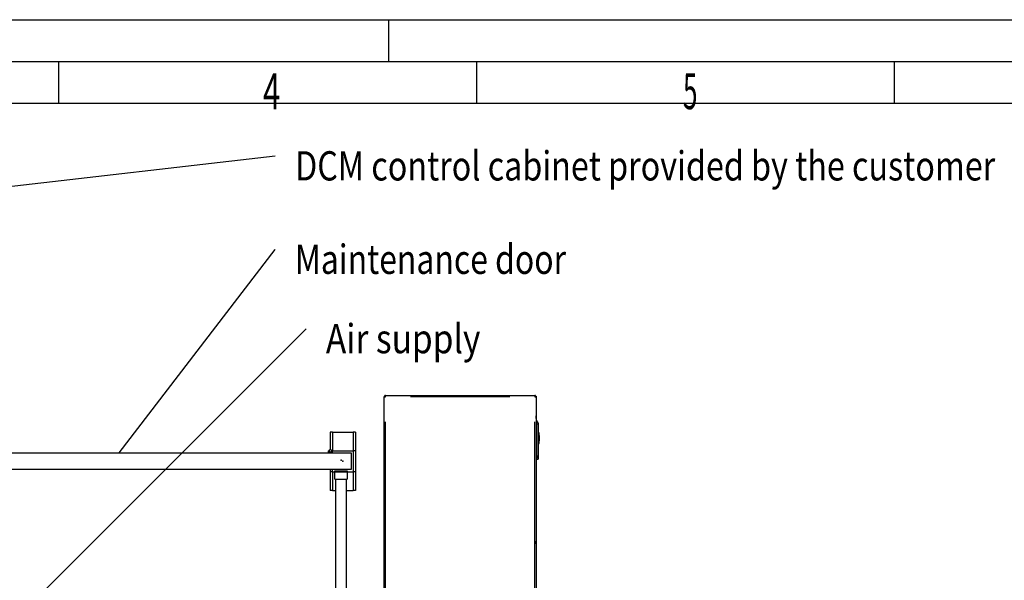
# Model space of a CAD drawing. Extents: x 0 to 841, y 0 to 594.
# Drawn here: x 166 to 284, y 527 to 594 of the extents above; entities that cross this region are included whole.
import ezdxf

# ---------------------------------------------------------------- set-up
doc = ezdxf.new("R2010")
doc.units = 0
for name, color, linetype in [('1', 7, 'CONTINUOUS'), ('241', 7, 'CONTINUOUS'), ('81', 7, 'CONTINUOUS')]:
    doc.layers.add(name, color=color, linetype=linetype)
doc.styles.add('DEFAULT', font='simplex.shx')

# ---------------------------------------------------------------- blocks, each defined once
blk = doc.blocks.new('LABLE3D_11')
at = {"layer": '1', "color": 18, "linetype": 'CONTINUOUS'}
for p in [(177.77, 542.16), (196.41, 566.51)]:
    blk.add_line(p, (196.41, 566.51), dxfattribs=at)
blk.add_solid([(177.77, 542.16), (179.25, 545.02), (180.14, 544.34), (177.77, 542.16)], dxfattribs=at)
at = {"layer": '1', "color": 53, "linetype": 'CONTINUOUS', "insert": (198.78, 563.58), "char_height": 3.5, "attachment_point": 7, "style": 'DEFAULT'}
blk.add_mtext('\\W00.801;\\fsimplex.shx,bigfont.shx;Maintenance door ', dxfattribs=at)
blk = doc.blocks.new('LABLE3D_12')
at = {"layer": '1', "color": 18, "linetype": 'CONTINUOUS'}
for p in [(133.76, 490.67), (200.12, 557.01)]:
    blk.add_line(p, (200.12, 557.01), dxfattribs=at)
blk.add_solid([(133.76, 490.67), (135.61, 493.31), (136.4, 492.52), (133.76, 490.67)], dxfattribs=at)
at = {"layer": '1', "color": 53, "linetype": 'CONTINUOUS', "insert": (202.49, 554.08), "char_height": 3.5, "attachment_point": 7, "style": 'DEFAULT'}
blk.add_mtext('\\W00.839;\\fsimplex.shx,bigfont.shx;Air supply ', dxfattribs=at)
blk = doc.blocks.new('LABLE3D_13')
at = {"layer": '1', "color": 18, "linetype": 'CONTINUOUS'}
for p in [(76.51, 563.93), (196.43, 577.69)]:
    blk.add_line(p, (196.43, 577.69), dxfattribs=at)
at = {"layer": '1', "color": 53, "linetype": 'CONTINUOUS', "insert": (198.8, 574.76), "char_height": 3.5, "attachment_point": 7, "style": 'DEFAULT'}
blk.add_mtext('\\W00.809;\\fsimplex.shx,bigfont.shx;DCM control cabinet provided by the customer ', dxfattribs=at)

msp = doc.modelspace()

# ---------------------------------------------------------------- linework, layer by layer
at = {"layer": '1', "color": 155, "linetype": 'CONTINUOUS'}
for p, q in [((209.6, 549.03), (209.55, 549.03)), ((209.55, 548.93), (209.55, 549.03)), ((209.6, 549.03), (227.49, 549.03)), ((227.55, 549.03), (227.49, 549.03)), ((227.55, 548.93), (227.55, 549.03)), ((227.55, 548.93), (227.55, 549.03)), ((227.55, 549.03), (227.55, 549.03)), ((209.55, 548.93), (209.45, 548.93)), ((209.45, 548.93), (209.45, 548.88)), ((209.45, 512.08), (209.45, 548.88)), ((209.6, 548.93), (209.55, 548.93)), ((209.55, 548.93), (209.55, 548.88)), ((209.55, 548.93), (209.55, 548.93)), ((209.6, 548.93), (209.55, 548.93)), ((209.55, 548.86), (209.55, 548.88)), ((224.49, 548.88), (212.6, 548.88)), ((227.48, 548.93), (227.55, 548.93)), ((227.55, 548.93), (227.49, 548.93)), ((227.55, 548.93), (227.65, 548.93)), ((227.55, 548.93), (227.55, 548.88)), ((227.55, 548.93), (227.55, 548.93)), ((227.55, 548.87), (227.55, 548.86)), ((227.55, 548.87), (227.55, 548.86)), ((227.65, 548.93), (227.65, 512.08)), ((227.65, 548.93), (227.65, 548.88)), ((227.65, 548.93), (227.65, 548.93)), ((227.65, 548.88), (227.65, 512.08)), ((209.6, 545.88), (209.6, 512.08)), ((227.5, 512.08), (227.5, 545.88)), ((227.65, 546.26), (227.65, 546.61)), ((227.65, 546.09), (227.9, 545.68)), ((227.65, 546.09), (227.9, 545.68)), ((227.9, 541.43), (227.9, 545.68)), ((227.9, 545.68), (227.9, 545.68)), ((227.9, 545.68), (227.9, 541.43)), ((203.27, 544.66), (203.02, 544.66)), ((203.02, 544.66), (203.02, 542.56)), ((203.27, 544.66), (205.77, 544.66)), ((203.27, 544.66), (203.27, 542.41)), ((206.02, 544.66), (205.77, 544.66)), ((205.77, 544.66), (205.77, 542.41)), ((206.02, 544.66), (206.02, 542.41)), ((227.94, 544.64), (227.94, 544.64)), ((227.98, 544.44), (227.98, 544.44)), ((227.94, 543.22), (227.94, 543.22)), ((227.98, 543.43), (227.98, 543.43)), ((228.01, 544.24), (228.01, 544.24)), ((228.01, 543.62), (228.01, 543.62)), ((228.02, 544.03), (228.02, 544.03)), ((228.02, 543.83), (228.02, 543.83)), ((150.02, 542.16), (205.52, 542.16)), ((202.77, 542.41), (202.87, 542.41)), ((202.77, 542.41), (202.77, 542.16)), ((202.87, 542.41), (202.87, 542.16)), ((203.02, 542.26), (203.02, 542.16)), ((203.17, 542.41), (203.27, 542.41)), ((203.17, 542.41), (203.17, 542.16)), ((203.27, 542.41), (205.77, 542.41)), ((203.27, 542.16), (203.27, 542.41)), ((205.52, 542.16), (205.52, 540.16)), ((206.02, 542.41), (205.77, 542.41)), ((205.77, 542.41), (205.77, 539.91)), ((206.02, 542.41), (206.02, 539.91)), ((227.65, 541.93), (227.9, 541.43)), ((227.65, 541.43), (227.9, 541.43)), ((227.9, 541.43), (227.9, 541.43)), ((205.52, 540.16), (150.02, 540.16)), ((203.02, 540.16), (203.02, 539.91)), ((203.27, 539.91), (203.02, 539.91)), ((203.02, 539.91), (203.02, 537.66)), ((203.27, 539.91), (203.27, 540.16)), ((203.27, 539.91), (205.77, 539.91)), ((203.27, 539.91), (203.27, 537.66)), ((203.55, 540.03), (205.05, 540.03)), ((203.55, 539.03), (203.55, 540.03)), ((205.05, 540.03), (205.05, 539.03)), ((206.02, 539.91), (205.77, 539.91)), ((205.77, 539.91), (205.77, 537.66)), ((206.02, 539.91), (206.02, 537.66)), ((203.55, 539.03), (205.05, 539.03)), ((203.67, 496.03), (203.67, 539.03)), ((204.92, 539.03), (204.92, 496.03)), ((203.27, 537.66), (203.02, 537.66)), ((203.27, 537.66), (203.67, 537.66)), ((204.92, 537.66), (205.77, 537.66)), ((206.02, 537.66), (205.77, 537.66)), ((227.65, 531.26), (227.65, 531.61))]:
    msp.add_line(p, q, dxfattribs=at)
msp.add_circle((203.02, 542.41), 0.15, dxfattribs=at)
for centre, radius, start, end in [((209.55, 548.93), 0.075, 311.8057, 318.1943), ((227.55, 548.93), 0.075, 221.8057, 228.1943), ((227.55, 548.93), 0.075, 221.8057, 228.1943), ((224.9, 543.93), 3.1, 13.2175, 14.6024), ((227.92, 544.74), 0.1, 259.2499, 269.633), ((228, 544.34), 0.1, 112.867, 169.7347), ((228, 544.34), 0.1, 190.2635, 262.133), ((224.9, 543.93), 3.12, 9.3335, 13.1665), ((224.9, 543.93), 3.1, 5.7175, 9.2825), ((228, 543.52), 0.1, 97.867, 169.7365), ((228, 543.52), 0.1, 190.2653, 247.133), ((227.92, 543.12), 0.1, 90.367, 100.7501), ((224.9, 543.93), 3.1, 345.3976, 346.7825), ((228.02, 543.93), 0.1, 105.367, 254.633), ((224.9, 543.93), 3.12, 346.8335, 350.6665), ((224.9, 543.93), 3.1, 350.7175, 354.2825), ((224.9, 543.93), 3.1, 358.2175, 1.7825), ((224.9, 543.93), 3.12, 1.8335, 5.6665), ((224.9, 543.93), 3.12, 354.3335, 358.1665)]:
    msp.add_arc(centre, radius, start, end, dxfattribs=at)
at = {"layer": '1', "color": 155, "linetype": 'CONTINUOUS', "extrusion": (0, 0, -1)}
for centre, radius, start, end in [((-227.92, 544.74), 0.1, 255.9168, 280.6817), ((-227.99, 544.34), 0.1, 10.6396, 81.5832), ((-227.99, 544.34), 0.1, 263.4168, 349.3599), ((-224.9, 543.93), 3.12, 166.8335, 170.6665), ((-228, 544.34), 0.1, 67.133, 81.5832), ((-224.9, 543.93), 3.1, 170.7187, 174.285), ((-227.99, 543.52), 0.1, 10.6401, 96.5832), ((-227.99, 543.52), 0.1, 278.4168, 349.3604), ((-227.92, 543.12), 0.1, 79.3183, 104.0832), ((-228.02, 543.93), 0.1, 270.9168, 89.0832), ((-224.9, 543.93), 3.12, 189.3335, 193.1665), ((-224.9, 543.93), 3.1, 185.715, 189.2813), ((-228, 543.52), 0.1, 278.4168, 292.867), ((-228, 544.34), 0.1, 270.0002, 277.867), ((-228, 543.52), 0.1, 82.133, 89.9998), ((-228.02, 543.93), 0.1, 74.633, 89.0832), ((-224.9, 543.93), 3.1, 178.2225, 180), ((-224.9, 543.93), 3.1, 180, 181.7775), ((-228.02, 543.93), 0.1, 270.9168, 285.367), ((-224.9, 543.93), 3.12, 174.3335, 178.1665), ((-224.9, 543.93), 3.12, 181.8335, 185.6665)]:
    msp.add_arc(centre, radius, start, end, dxfattribs=at)
at = {"layer": '1', "color": 155, "linetype": 'CONTINUOUS'}
for points, knots in [([(209.6, 548.88), (209.61, 548.89), (209.61, 548.9), (209.61, 548.92), (209.62, 548.93), (209.62, 548.95), (209.62, 548.96), (209.62, 548.97), (209.62, 548.98), (209.62, 549), (209.62, 549), (209.62, 549.01), (209.62, 549.02), (209.62, 549.03), (209.61, 549.03), (209.61, 549.03), (209.61, 549.03), (209.6, 549.03)], [0, 0, 0, 0, 0.125, 0.125, 0.25, 0.25, 0.375, 0.375, 0.5, 0.5, 0.625, 0.625, 0.75, 0.75, 0.875, 0.875, 1, 1, 1, 1]), ([(227.49, 549.03), (227.49, 549.03), (227.48, 549.03), (227.48, 549.03), (227.48, 549.03), (227.47, 549.02), (227.47, 549.01), (227.47, 549), (227.47, 549), (227.47, 548.98), (227.47, 548.97), (227.47, 548.96), (227.47, 548.95), (227.48, 548.93), (227.48, 548.92), (227.48, 548.9), (227.49, 548.89), (227.49, 548.88)], [0, 0, 0, 0, 0.125, 0.125, 0.25, 0.25, 0.375, 0.375, 0.5, 0.5, 0.625, 0.625, 0.75, 0.75, 0.875, 0.875, 1, 1, 1, 1]), ([(209.45, 548.88), (209.45, 548.87), (209.45, 548.87), (209.45, 548.87), (209.45, 548.86), (209.46, 548.86), (209.47, 548.86), (209.48, 548.86), (209.48, 548.86), (209.5, 548.86), (209.51, 548.86), (209.52, 548.86), (209.53, 548.86), (209.55, 548.86), (209.56, 548.87), (209.58, 548.87), (209.59, 548.87), (209.6, 548.88)], [0, 0, 0, 0, 0.125, 0.125, 0.25, 0.25, 0.375, 0.375, 0.5, 0.5, 0.625, 0.625, 0.75, 0.75, 0.875, 0.875, 1, 1, 1, 1]), ([(209.55, 548.88), (209.55, 548.87), (209.55, 548.87), (209.55, 548.87), (209.55, 548.87), (209.55, 548.86)], [0, 0, 0, 0, 0.549117, 0.549117, 1, 1, 1, 1]), ([(227.49, 548.93), (227.49, 548.93), (227.49, 548.93), (227.48, 548.93), (227.48, 548.93), (227.48, 548.93)], [0, 0, 0, 0, 0.548985, 0.548985, 1, 1, 1, 1]), ([(227.5, 548.88), (227.51, 548.87), (227.52, 548.87), (227.53, 548.87), (227.54, 548.86), (227.56, 548.86), (227.57, 548.86), (227.59, 548.86), (227.6, 548.86), (227.61, 548.86), (227.62, 548.86), (227.63, 548.86), (227.63, 548.86), (227.64, 548.86), (227.64, 548.87), (227.65, 548.87), (227.65, 548.87), (227.65, 548.88)], [0, 0, 0, 0, 0.125, 0.125, 0.25, 0.25, 0.375, 0.375, 0.5, 0.5, 0.625, 0.625, 0.75, 0.75, 0.875, 0.875, 1, 1, 1, 1])]:
    msp.add_open_spline(points, degree=3, knots=knots, dxfattribs=at)
for points, degree in [([(209.6, 548.95), (209.6, 548.98), (209.6, 549), (209.6, 549.03)], 3), ([(227.49, 548.95), (227.49, 549.03)], 1), ([(209.53, 548.88), (209.45, 548.88)], 1), ([(209.55, 548.88), (209.53, 548.88)], 1), ([(209.6, 548.93), (209.6, 548.94), (209.6, 548.94), (209.6, 548.95)], 3), ([(209.62, 548.93), (209.61, 548.93), (209.61, 548.93), (209.6, 548.93)], 3), ([(227.49, 548.93), (227.49, 548.95)], 1), ([(227.54, 548.86), (227.55, 548.87), (227.55, 548.87), (227.55, 548.88)], 3), ([(227.55, 548.88), (227.55, 548.88), (227.56, 548.88), (227.56, 548.88)], 3), ([(227.56, 548.88), (227.59, 548.88), (227.62, 548.88), (227.65, 548.88)], 3), ([(227.65, 545.56), (227.73, 545.6), (227.81, 545.64), (227.9, 545.68)], 3)]:
    msp.add_open_spline(points, degree=degree, dxfattribs=at)
at = {"layer": '241', "color": 7, "linetype": 'CONTINUOUS'}
for p, q in [((0, 594), (841, 594)), ((210, 594), (210, 589)), ((5, 589), (836, 589)), ((170.5, 589), (170.5, 584)), ((220.5, 589), (220.5, 584)), ((270.5, 589), (270.5, 584)), ((10, 584), (831, 584))]:
    msp.add_line(p, q, dxfattribs=at)
at = {"layer": '81', "color": 7, "linetype": 'CONTINUOUS'}
for p in [(204.3, 541.28), (204.52, 541.16)]:
    msp.add_point(p, dxfattribs=at)

# ---------------------------------------------------------------- block references
at = {"layer": '1', "color": 18, "linetype": 'CONTINUOUS'}
for name in ['LABLE3D_13', 'LABLE3D_11', 'LABLE3D_12']:
    msp.add_blockref(name, (0, 0), dxfattribs=at)

# ---------------------------------------------------------------- texts
at = {"layer": '241', "color": 9, "linetype": 'CONTINUOUS', "char_height": 3.175, "attachment_point": 7, "style": 'DEFAULT'}
for s, insert in [('\\W00.639;\\fsimplex.shx,bigfont.shx;\\H4.29;4\\H3.17; ', (194.96, 583.29)), ('\\W00.533;\\fsimplex.shx,bigfont.shx;\\H4.29;5\\H3.17; ', (245.22, 583.29))]:
    msp.add_mtext(s, dxfattribs=dict(at, insert=insert))

doc.saveas('drawing.dxf')
